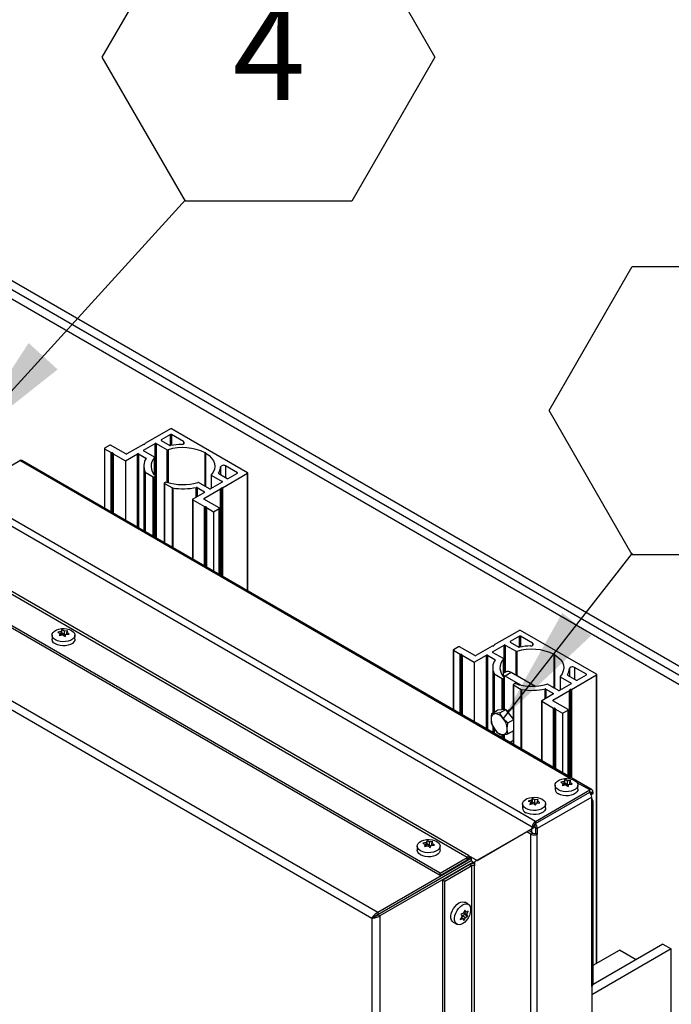
# Model space of a CAD drawing. Units: inches. Extents: x 0.1 to 10.8, y 0.2 to 8.4.
# Drawn here: x 9.3 to 10, y 5.2 to 6.2 of the extents above; entities that cross this region are included whole.
import ezdxf

# ---------------------------------------------------------------- set-up
doc = ezdxf.new("R2010")
doc.units = ezdxf.units.IN
doc.header["$MEASUREMENT"] = 0
doc.layers.add('FORMAT', color=7, linetype='Continuous')
doc.styles.add('SLDTEXTSTYLE0', font='TXT', dxfattribs={"width": 0.605})
doc.dimstyles.new('SLDDIMSTYLE1', dxfattribs={"dimtxt": 0.18, "dimasz": 0.13, "dimexe": 0, "dimexo": 0.0625, "dimgap": 0, "dimtad": 0, "dimtih": 1, "dimtoh": 1, "dimdec": 0, "dimrnd": 1e-09, "dimzin": 0, "dimdsep": 46, "dimlunit": 5, "dimtxsty": 'Standard', "dimsah": 1, "dimcen": 0.09, "dimadec": 0, "dimazin": 0, "dimtfac": 0.13, "dimtdec": 0, "dimtofl": 0, "dimtmove": 0, "dimatfit": 3, "dimfxl": 0, "dimfrac": 2, "dimtolj": 1, "dimtzin": 0, "dimarcsym": 0})

# ---------------------------------------------------------------- blocks, each defined once
blk = doc.blocks.new('SW_NOTE_0_7')
at = {"layer": 'FORMAT', "color": 0}
for p, q in [((-0.0906, 0.1553), (0, 0.3121)), ((0, 0.3121), (0.1811, 0.3121)), ((0.1811, 0.3121), (0.2717, 0.1553)), ((0, -0.0016), (-0.0906, 0.1553)), ((0.2717, 0.1553), (0.1811, -0.0016)), ((0.1811, -0.0016), (0, -0.0016))]:
    blk.add_line(p, q, dxfattribs=at)
at = {"layer": 'FORMAT', "color": 0, "insert": (0.0911, 0.2127), "char_height": 0.1042, "attachment_point": 2, "style": 'SLDTEXTSTYLE0'}
blk.add_mtext('4', dxfattribs=at)
blk = doc.blocks.new('SW_NOTE_0_9')
at = {"layer": 'FORMAT', "color": 0}
for p, q in [((-0.0906, 0.1553), (0, 0.3121)), ((0, 0.3121), (0.1811, 0.3121)), ((0.1811, 0.3121), (0.2717, 0.1553)), ((0, -0.0016), (-0.0906, 0.1553)), ((0.2717, 0.1553), (0.1811, -0.0016)), ((0.1811, -0.0016), (0, -0.0016))]:
    blk.add_line(p, q, dxfattribs=at)
at = {"layer": 'FORMAT', "color": 0, "insert": (0.0911, 0.2127), "char_height": 0.1042, "attachment_point": 2, "style": 'SLDTEXTSTYLE0'}
blk.add_mtext('5', dxfattribs=at)

msp = doc.modelspace()

# ---------------------------------------------------------------- linework, layer by layer
at = {"color": 7, "linetype": 'Continuous', "lineweight": 25}
for p, q in [((8.53248021, 6.35872979), (10.05055008, 5.48236671)), ((8.51505003, 6.34866756), (10.0331199, 5.47230448)), ((8.52388886, 6.35377011), (10.04195873, 5.47740703)), ((9.81899913, 5.35654216), (8.4401409, 6.15254007)), ((9.81546359, 5.35041843), (8.43660537, 6.14641634)), ((9.74475292, 5.31713803), (8.49564879, 6.03823049)), ((9.74616713, 5.31958752), (8.497063, 6.04067998)), ((9.71523121, 5.30009551), (8.46612708, 6.02118797)), ((9.71523121, 5.29764588), (8.46612708, 6.01873835)), ((8.39449716, 5.97093685), (9.64102035, 5.25133433)), ((8.39683313, 5.97950849), (9.64727573, 5.25764334)), ((9.42160512, 5.7838851), (9.39416634, 5.76804503)), ((9.42160512, 5.77750691), (9.41159072, 5.77172572)), ((9.50557405, 5.73602317), (9.42266578, 5.7838851)), ((9.43573717, 5.76996096), (9.42266578, 5.77750691)), ((9.35531386, 5.76602617), (9.34974539, 5.76281157)), ((9.37299153, 5.75643338), (9.35637452, 5.76602617)), ((9.39203341, 5.76681372), (9.37405219, 5.75643338)), ((9.39224251, 5.76055624), (9.40500579, 5.76792432)), ((9.3923823, 5.76692767), (9.39321504, 5.76704753)), ((9.39376132, 5.76736289), (9.39396895, 5.76784362)), ((9.40606645, 5.76792432), (9.41797636, 5.76104887)), ((9.41159072, 5.77111342), (9.42094972, 5.76571058)), ((9.34952572, 5.76250541), (9.34952572, 5.69762821)), ((9.34974539, 5.76219926), (9.35696536, 5.75803126)), ((9.35731425, 5.75791731), (9.35818232, 5.75779236)), ((9.3587286, 5.757477), (9.35894504, 5.75697588)), ((9.35914243, 5.75677447), (9.372417, 5.74911122)), ((9.372417, 5.74911122), (9.38565758, 5.75675484)), ((9.38671824, 5.75675484), (9.39485308, 5.7520587)), ((9.40415242, 5.75306848), (9.39224251, 5.75994393)), ((9.46005405, 5.75760696), (9.45934179, 5.75760696)), ((9.45934179, 5.72120834), (9.45934179, 5.75760696)), ((9.46005405, 5.75719579), (9.46005405, 5.75760696)), ((9.46005405, 5.72079716), (9.46005405, 5.75719579)), ((9.24323743, 5.74107038), (9.25729118, 5.74918343)), ((9.88071912, 5.39097679), (9.25979098, 5.74943097)), ((9.372417, 5.74911122), (9.372417, 5.68441335)), ((9.40437209, 5.73372988), (9.40437209, 5.75276233)), ((9.39245934, 5.74319226), (9.39245934, 5.67284316)), ((9.3941307, 5.73657616), (9.40269001, 5.73163498)), ((9.46579659, 5.73362219), (9.46579659, 5.71882602)), ((9.47409144, 5.73503252), (9.48345044, 5.72962968)), ((9.47813527, 5.7195708), (9.50557405, 5.73541087)), ((9.4945255, 5.73602317), (9.48145411, 5.74356913)), ((9.4845111, 5.72962968), (9.4945255, 5.73541087)), ((9.50579372, 5.60741661), (9.50579372, 5.73571702)), ((9.40375067, 5.73163498), (9.40505405, 5.7323874)), ((9.40527372, 5.66544558), (9.40527372, 5.73269356)), ((9.41484471, 5.72479756), (9.41484471, 5.65992036)), ((9.41636776, 5.72585614), (9.41506438, 5.72510372)), ((9.41506438, 5.72449141), (9.42362369, 5.71955023)), ((9.46410223, 5.7184602), (9.45219232, 5.72533564)), ((9.47792617, 5.72582828), (9.46516289, 5.7184602)), ((9.46601626, 5.73331603), (9.47792617, 5.72644058)), ((9.45857796, 5.71465879), (9.44586772, 5.70732133)), ((9.45044312, 5.71996724), (9.45857796, 5.7152711)), ((9.45802112, 5.70795915), (9.47600234, 5.71833948)), ((9.47640736, 5.71902163), (9.47619973, 5.71854089)), ((9.47778638, 5.71945685), (9.47695364, 5.71933699)), ((9.44564805, 5.70701517), (9.44564805, 5.64213797)), ((9.44586772, 5.70670902), (9.45861196, 5.69935193)), ((9.47463813, 5.69775404), (9.45802112, 5.70734684)), ((9.45896085, 5.69923797), (9.45982892, 5.69911303)), ((9.4603752, 5.69879767), (9.46059164, 5.69829654)), ((9.46078903, 5.69809513), (9.46853933, 5.69362098)), ((9.46853933, 5.69362098), (9.47463813, 5.69714174)), ((9.46853933, 5.69362098), (9.46853933, 5.62892312)), ((9.4748578, 5.62527554), (9.4748578, 5.69744789)), ((9.30235407, 5.56320877), (9.29873185, 5.56232047)), ((9.30332464, 5.56497184), (9.30235407, 5.56320877)), ((9.30235407, 5.55916123), (9.30235407, 5.56320877)), ((9.30332464, 5.56125229), (9.30332464, 5.56497184)), ((9.30959851, 5.56400137), (9.30597629, 5.56376907)), ((9.30597629, 5.55972153), (9.30597629, 5.56376907)), ((9.30862794, 5.56223831), (9.30959851, 5.56400137)), ((9.30862794, 5.56020949), (9.30862794, 5.56223831)), ((9.80167501, 5.56447542), (9.77423624, 5.54863535)), ((9.88564394, 5.51661349), (9.80273567, 5.56447542)), ((9.29250572, 5.55926354), (9.29250572, 5.55477257)), ((9.3013835, 5.56111771), (9.30041293, 5.55869864)), ((9.30041293, 5.55869864), (9.30403515, 5.55958694)), ((9.3013835, 5.55893666), (9.3013835, 5.56111771)), ((9.30332464, 5.56125229), (9.30235407, 5.55916123)), ((9.30597629, 5.55972153), (9.30332464, 5.56125229)), ((9.3075865, 5.5599706), (9.30597629, 5.55972153)), ((9.3066868, 5.55772818), (9.30765737, 5.56014724)), ((9.30765737, 5.56014724), (9.31127959, 5.56037954)), ((9.31750572, 5.55477257), (9.31750572, 5.55926354)), ((9.80167501, 5.55809723), (9.79166061, 5.55231604)), ((9.79166061, 5.55170374), (9.80101961, 5.5463009)), ((9.81580706, 5.55055128), (9.80273567, 5.55809723)), ((9.72959562, 5.54309573), (9.72959562, 5.47821853)), ((9.73538375, 5.54661649), (9.72981529, 5.54340189)), ((9.72981529, 5.54278958), (9.73703526, 5.53862158)), ((9.75306142, 5.5370237), (9.73644441, 5.54661649)), ((9.7721033, 5.54740404), (9.75412208, 5.5370237)), ((9.7723124, 5.54114656), (9.78507568, 5.54851464)), ((9.77245219, 5.54751799), (9.77328494, 5.54763785)), ((9.77383122, 5.54795321), (9.77403884, 5.54843394)), ((9.78613634, 5.54851464), (9.79804626, 5.54163919)), ((9.73738415, 5.53850763), (9.73825222, 5.53838268)), ((9.7387985, 5.53806732), (9.73901493, 5.5375662)), ((9.73921232, 5.53736479), (9.7524869, 5.52970154)), ((9.7524869, 5.52970154), (9.76572747, 5.53734516)), ((9.76678813, 5.53734516), (9.77492297, 5.53264902)), ((9.78422232, 5.5336588), (9.7723124, 5.54053425)), ((9.78444199, 5.5143202), (9.78444199, 5.53335265)), ((9.84012394, 5.53819728), (9.83941168, 5.53819728)), ((9.83941168, 5.50204841), (9.83941168, 5.53819728)), ((9.84012394, 5.53778611), (9.84012394, 5.53819728)), ((9.84012394, 5.5018478), (9.84012394, 5.53778611)), ((9.7524869, 5.52970154), (9.7524869, 5.46500367)), ((9.77252923, 5.52378258), (9.77252923, 5.47444663)), ((9.8745954, 5.51661349), (9.86152401, 5.52415945)), ((9.7742006, 5.51716648), (9.78275991, 5.5122253)), ((9.78382057, 5.5122253), (9.78512394, 5.51297772)), ((9.78652481, 5.51913228), (9.78444199, 5.51792989)), ((9.78614518, 5.51468652), (9.78444199, 5.51547846)), ((9.78534361, 5.47821071), (9.78534361, 5.51328388)), ((9.79277431, 5.51851343), (9.78614518, 5.51468652)), ((9.80301668, 5.5049468), (9.78614518, 5.51468652)), ((9.81831555, 5.50376878), (9.79277431, 5.51851343)), ((9.84586648, 5.51421251), (9.84586648, 5.49941634)), ((9.84608615, 5.51390635), (9.85799607, 5.5070309)), ((9.85416134, 5.51562284), (9.86352034, 5.51022)), ((9.85820517, 5.50016112), (9.88564394, 5.51600119)), ((9.864581, 5.51022), (9.8745954, 5.51600119)), ((9.88586361, 5.20227469), (9.88586361, 5.51630734)), ((9.7949146, 5.50538788), (9.7949146, 5.46815951)), ((9.79643765, 5.50644646), (9.79513427, 5.50569404)), ((9.79513427, 5.50508173), (9.80369358, 5.50014055)), ((9.83051302, 5.50055756), (9.83864786, 5.49586142)), ((9.84417213, 5.49905052), (9.83226221, 5.50592596)), ((9.83809101, 5.48854947), (9.85607223, 5.4989298)), ((9.83948746, 5.50200465), (9.83849053, 5.50258035)), ((9.83941168, 5.50179866), (9.83941168, 5.50197954)), ((9.8402389, 5.50150973), (9.83946037, 5.50195759)), ((9.83976847, 5.50184237), (9.8396003, 5.50193949)), ((9.85799607, 5.5064186), (9.84523279, 5.49905052)), ((9.85647725, 5.49961195), (9.85626962, 5.49913121)), ((9.85785628, 5.50004717), (9.85702353, 5.49992731)), ((9.82571794, 5.48760549), (9.82571794, 5.42272829)), ((9.83864786, 5.49524911), (9.82593761, 5.48791165)), ((9.82593761, 5.48729934), (9.83868186, 5.47994225)), ((9.85470802, 5.47834436), (9.83809101, 5.48793716)), ((9.77150387, 5.4738547), (9.77789597, 5.47754478)), ((9.7867348, 5.4783351), (9.77789597, 5.47754478)), ((9.7803427, 5.47464502), (9.7867348, 5.4783351)), ((9.79557364, 5.46733968), (9.7867348, 5.4783351)), ((9.7949146, 5.4802923), (9.78825291, 5.47644659)), ((9.83903075, 5.47982829), (9.83989882, 5.47970335)), ((9.8404451, 5.47938799), (9.84066153, 5.47888686)), ((9.84085892, 5.47868545), (9.84860922, 5.4742113)), ((9.84860922, 5.4742113), (9.85470802, 5.47773206)), ((9.85492769, 5.40586586), (9.85492769, 5.47803821)), ((9.7803427, 5.47464502), (9.77513383, 5.47379412)), ((9.78918154, 5.46364959), (9.78397267, 5.46869157)), ((9.78918154, 5.46364959), (9.79557364, 5.46733968)), ((9.79557364, 5.45555392), (9.79557364, 5.46733968)), ((9.84860922, 5.4742113), (9.84860922, 5.40951344)), ((9.77150387, 5.46206894), (9.77513383, 5.45611549)), ((9.77252923, 5.46038726), (9.77252923, 5.45343348)), ((9.78918154, 5.45186384), (9.79557364, 5.45555392)), ((9.7949146, 5.45517347), (9.7949146, 5.44051068)), ((9.7803427, 5.45107352), (9.78397267, 5.45101294)), ((9.78534361, 5.4460359), (9.78534361, 5.45122005)), ((9.7949146, 5.44456864), (9.79139993, 5.44253966)), ((9.85125917, 5.40174492), (9.8502886, 5.39998186)), ((9.85125917, 5.39802538), (9.85125917, 5.40174492)), ((9.81899913, 5.35654216), (9.87821932, 5.39072925)), ((9.84044025, 5.39603663), (9.84044025, 5.39154566)), ((9.8502886, 5.39998186), (9.84666638, 5.39909356)), ((9.84931803, 5.3978908), (9.84834746, 5.39547173)), ((9.84834746, 5.39547173), (9.85196968, 5.39636003)), ((9.84931803, 5.39570975), (9.84931803, 5.3978908)), ((9.8502886, 5.39593431), (9.8502886, 5.39998186)), ((9.85125917, 5.39802538), (9.8502886, 5.39593431)), ((9.85391082, 5.39649461), (9.85125917, 5.39802538)), ((9.85753305, 5.40077446), (9.85391082, 5.40054216)), ((9.85391082, 5.39649461), (9.85391082, 5.40054216)), ((9.85552103, 5.39674369), (9.85391082, 5.39649461)), ((9.85462133, 5.39450126), (9.8555919, 5.39692033)), ((9.8555919, 5.39692033), (9.85921413, 5.39715263)), ((9.85656248, 5.3990114), (9.85753305, 5.40077446)), ((9.85656248, 5.39698257), (9.85656248, 5.3990114)), ((9.86544025, 5.39154566), (9.86544025, 5.39603663)), ((9.87821932, 5.38827963), (9.87821932, 5.39072925)), ((9.81590384, 5.38133472), (9.81493326, 5.37957166)), ((9.81590384, 5.37761518), (9.81590384, 5.38133472)), ((9.82217771, 5.38036425), (9.81855549, 5.38013196)), ((9.81855549, 5.37608441), (9.81855549, 5.38013196)), ((9.81899913, 5.35409254), (9.87821932, 5.38827963)), ((9.88034064, 5.38297231), (9.82112045, 5.34878522)), ((9.82120714, 5.37860119), (9.82217771, 5.38036425)), ((9.88175485, 5.38868756), (9.87963353, 5.38746295)), ((9.87963353, 5.38746295), (9.87963353, 5.38583014)), ((9.8796861, 5.38571669), (9.88175485, 5.38691096)), ((9.88175485, 5.38691096), (9.87968624, 5.38571639)), ((9.88034064, 5.37684825), (9.88034064, 5.38297231)), ((9.88175485, 5.38868756), (9.88175485, 5.38691096)), ((9.80508491, 5.37562643), (9.80508491, 5.37113545)), ((9.81493326, 5.37957166), (9.81131104, 5.37868336)), ((9.81396269, 5.37748059), (9.81299212, 5.37506153)), ((9.81299212, 5.37506153), (9.81661434, 5.37594983)), ((9.81396269, 5.37529955), (9.81396269, 5.37748059)), ((9.81493326, 5.37552411), (9.81493326, 5.37957166)), ((9.81590384, 5.37761518), (9.81493326, 5.37552411)), ((9.81855549, 5.37608441), (9.81590384, 5.37761518)), ((9.82016569, 5.37633348), (9.81855549, 5.37608441)), ((9.81926599, 5.37409106), (9.82023656, 5.37651013)), ((9.82023656, 5.37651013), (9.82385879, 5.37674243)), ((9.82120714, 5.37657237), (9.82120714, 5.37860119)), ((9.83008491, 5.37113545), (9.83008491, 5.37562643)), ((9.88034064, 5.17684679), (9.88034064, 5.37684825)), ((9.88180511, 5.17888781), (9.88180511, 5.37888927)), ((9.75566058, 5.31410706), (9.81546359, 5.34864183)), ((9.7577819, 5.31533168), (9.81758491, 5.34986644)), ((9.81758491, 5.35164305), (9.81546359, 5.35041843)), ((9.81546359, 5.34864183), (9.81546359, 5.35041843)), ((9.81758491, 5.34986644), (9.81546359, 5.34864183)), ((9.81758491, 5.34986644), (9.81758491, 5.35164305)), ((9.81899913, 5.35654216), (9.81899913, 5.35409254)), ((9.81899913, 5.35000983), (9.82112045, 5.34878522)), ((9.81899913, 5.35000983), (9.81899913, 5.34388578)), ((9.82112045, 5.34878522), (9.82112045, 5.34266116)), ((9.80961337, 5.34522202), (9.75270787, 5.31236049)), ((9.80961337, 5.34522202), (9.81173469, 5.34644663)), ((9.81404938, 5.34266116), (9.80961337, 5.34522202)), ((9.8161707, 5.34388578), (9.81173469, 5.34644663)), ((9.8161707, 5.34388578), (9.81404938, 5.34266116)), ((9.81404938, 3.75218318), (9.81404938, 5.34266116)), ((9.81899913, 5.34388578), (9.82112045, 5.34266116)), ((9.82112045, 3.75040658), (9.82112045, 5.34266116)), ((9.69025328, 5.32964876), (9.69025328, 5.32515779)), ((9.70010163, 5.33359399), (9.69647941, 5.33270569)), ((9.69913106, 5.33150293), (9.69816049, 5.32908386)), ((9.69816049, 5.32908386), (9.70178271, 5.32997216)), ((9.69913106, 5.32932188), (9.69913106, 5.33150293)), ((9.7010722, 5.33535705), (9.70010163, 5.33359399)), ((9.70010163, 5.32954644), (9.70010163, 5.33359399)), ((9.7010722, 5.33163751), (9.70010163, 5.32954644)), ((9.7010722, 5.33163751), (9.7010722, 5.33535705)), ((9.70372385, 5.33010674), (9.7010722, 5.33163751)), ((9.70734608, 5.33438659), (9.70372385, 5.33415429)), ((9.70372385, 5.33010674), (9.70372385, 5.33415429)), ((9.70533406, 5.33035582), (9.70372385, 5.33010674)), ((9.70443436, 5.3281134), (9.70540493, 5.33053246)), ((9.70540493, 5.33053246), (9.70902716, 5.33076476)), ((9.70637551, 5.33262353), (9.70734608, 5.33438659)), ((9.70637551, 5.33059471), (9.70637551, 5.33262353)), ((9.71525328, 5.32515779), (9.71525328, 5.32964876)), ((9.64727573, 5.25764334), (9.74895769, 5.31634308)), ((9.71523121, 5.30009551), (9.74475292, 5.31713803)), ((9.74475292, 5.3146884), (9.74475292, 5.31713803)), ((9.74616713, 5.31958752), (9.75566058, 5.31410706)), ((9.74725283, 5.31732727), (9.74895769, 5.31634308)), ((9.74895769, 5.31634308), (9.74895769, 5.31393429)), ((9.64727573, 5.25523454), (9.74895769, 5.31393429)), ((9.74920769, 5.31350127), (9.64752573, 5.25480153)), ((9.75129365, 5.31229707), (9.6496117, 5.25359733)), ((9.71523121, 5.29764588), (9.74475292, 5.3146884)), ((9.74775812, 5.30948324), (9.71823641, 5.29244072)), ((9.74987944, 5.30825863), (9.72035773, 5.29121611)), ((9.74775812, 5.30948324), (9.74987944, 5.30825863)), ((9.75129365, 5.31229707), (9.74920769, 5.31350127)), ((9.74987944, 3.86583928), (9.74987944, 5.30825863)), ((9.75129365, 5.31229707), (9.75129365, 5.31032866)), ((9.75270787, 5.31236049), (9.75270787, 5.30825863)), ((9.75270787, 3.86583928), (9.75270787, 5.30825863)), ((9.75566058, 5.31410706), (9.7577819, 5.31533168)), ((9.71523121, 5.29764588), (9.71523121, 5.30009551)), ((9.72035773, 5.29121611), (9.71823641, 5.29244072)), ((9.71823641, 3.85002137), (9.71823641, 5.29244072)), ((9.72035773, 3.84879676), (9.72035773, 5.29121611)), ((9.74596427, 5.26626594), (9.74207518, 5.26851106)), ((9.64102035, 5.25133433), (9.64310632, 5.25253853)), ((9.64102035, 5.25133433), (9.64102035, 3.81189536)), ((9.64727573, 5.25764334), (9.64727573, 5.25523454)), ((9.6496117, 5.25359733), (9.64752573, 5.25480153)), ((9.6496117, 5.25359733), (9.6496117, 3.80963236)), ((9.739177, 5.25311822), (9.73727684, 5.24992164)), ((9.74079312, 5.25647877), (9.73788043, 5.25552767)), ((9.73844192, 5.25188161), (9.74018953, 5.25087274)), ((9.7390262, 5.25341467), (9.7393131, 5.25401125)), ((9.7393131, 5.25401125), (9.74194175, 5.25512633)), ((9.7393131, 5.25401125), (9.74281819, 5.25198781)), ((9.7421252, 5.2600033), (9.74079312, 5.25647877)), ((9.74091802, 5.24879123), (9.74281819, 5.25198781)), ((9.74194175, 5.25512633), (9.74092922, 5.25737181)), ((9.74092922, 5.25737181), (9.74443431, 5.25534836)), ((9.74160989, 5.25863982), (9.74342178, 5.25759384)), ((9.74194175, 5.25512633), (9.7451628, 5.25326686)), ((9.74281819, 5.25198781), (9.7451628, 5.25326686)), ((9.74576639, 5.25887289), (9.74342178, 5.25759384)), ((9.74443431, 5.25534836), (9.74576639, 5.25887289)), ((9.7295762, 5.24685984), (9.73346529, 5.24461471)), ((9.73727684, 5.24992164), (9.74018953, 5.25087274)), ((9.9579898, 5.22284421), (9.88180493, 5.17886362)), ((9.9579898, 5.22284421), (9.96682864, 5.21774166)), ((9.96682864, 5.21774166), (9.88034064, 5.1678132)), ((9.88180511, 5.19993176), (9.91048107, 5.21648604)), ((9.92872851, 5.20595202), (9.91048107, 5.21648604)), ((9.96682864, 5.09908807), (9.96682864, 5.21774166)), ((9.88034064, 5.17684679), (9.88034064, 5.12070961))]:
    msp.add_line(p, q, dxfattribs=at)
at = {"color": 8, "linetype": 'Continuous', "lineweight": 25}
for p, q in [((9.42160512, 5.76558983), (9.42160512, 5.77750691)), ((9.42266578, 5.77750691), (9.42266578, 5.76578707)), ((9.40500579, 5.73307422), (9.40500579, 5.76792432)), ((9.40606645, 5.76792432), (9.40606645, 5.66498794)), ((9.41159072, 5.77172572), (9.41159072, 5.77111342)), ((9.43573717, 5.76996096), (9.43573717, 5.76740968)), ((9.34974539, 5.76219926), (9.34974539, 5.6975014)), ((9.35696536, 5.6933334), (9.35696536, 5.75803126)), ((9.35731425, 5.75791731), (9.35731425, 5.69313199)), ((9.35818232, 5.69263086), (9.35818232, 5.75779236)), ((9.3587286, 5.757477), (9.3587286, 5.6923155)), ((9.35894504, 5.69219055), (9.35894504, 5.75697588)), ((9.35914243, 5.75677447), (9.35914243, 5.6920766)), ((9.38565758, 5.67676973), (9.38565758, 5.75675484)), ((9.38671824, 5.75675484), (9.38671824, 5.67615743)), ((9.39224251, 5.76055624), (9.39224251, 5.75994393)), ((9.41797636, 5.72568961), (9.41797636, 5.76104887)), ((9.41885631, 5.76097198), (9.41885631, 5.72541254)), ((9.85731692, 5.40279595), (9.25729118, 5.74918343)), ((9.39485308, 5.75132231), (9.39485308, 5.7520587)), ((9.40428562, 5.73382401), (9.40428562, 5.7525605)), ((9.39393703, 5.6719901), (9.39393703, 5.7367693)), ((9.3941307, 5.73657616), (9.3941307, 5.6718783)), ((9.47391258, 5.73547954), (9.47391258, 5.7351978)), ((9.47612134, 5.74235705), (9.47612134, 5.73386068)), ((9.48145411, 5.74356913), (9.48145411, 5.73078214)), ((9.4945255, 5.73541087), (9.4945255, 5.73602317)), ((9.50557405, 5.60754343), (9.50557405, 5.73541087)), ((9.40269001, 5.66693712), (9.40269001, 5.73163498)), ((9.40375067, 5.73163498), (9.40375067, 5.66632481)), ((9.40505405, 5.66557239), (9.40505405, 5.7323874)), ((9.41506438, 5.72449141), (9.41506438, 5.65979355)), ((9.46601626, 5.73331603), (9.46601626, 5.71895283)), ((9.47792617, 5.72582828), (9.47792617, 5.72644058)), ((9.42362369, 5.65485236), (9.42362369, 5.71955023)), ((9.42395825, 5.71943842), (9.42395825, 5.65465923)), ((9.44965639, 5.70950848), (9.44965639, 5.72006797)), ((9.45044312, 5.71996724), (9.45044312, 5.70996265)), ((9.45857796, 5.71465879), (9.45857796, 5.7152711)), ((9.47600234, 5.62461481), (9.47600234, 5.71833948)), ((9.47619973, 5.71854089), (9.47619973, 5.62450086)), ((9.47640736, 5.624381), (9.47640736, 5.71902163)), ((9.47695364, 5.71933699), (9.47695364, 5.62406564)), ((9.47778638, 5.6235849), (9.47778638, 5.71945685)), ((9.47813527, 5.7195708), (9.47813527, 5.6233835)), ((9.44586772, 5.70670902), (9.44586772, 5.64201116)), ((9.45802112, 5.70795915), (9.45802112, 5.70734684)), ((9.45861196, 5.63465406), (9.45861196, 5.69935193)), ((9.45896085, 5.69923797), (9.45896085, 5.63445265)), ((9.45982892, 5.63395153), (9.45982892, 5.69911303)), ((9.4603752, 5.69879767), (9.4603752, 5.63363617)), ((9.46059164, 5.63351122), (9.46059164, 5.69829654)), ((9.46078903, 5.69809513), (9.46078903, 5.63339727)), ((9.47463813, 5.62540236), (9.47463813, 5.69714174)), ((9.79166061, 5.55231604), (9.79166061, 5.55170374)), ((9.80167501, 5.54618015), (9.80167501, 5.55809723)), ((9.80273567, 5.55809723), (9.80273567, 5.54637739)), ((9.72981529, 5.54278958), (9.72981529, 5.47809172)), ((9.7723124, 5.54114656), (9.7723124, 5.54053425)), ((9.78507568, 5.51829571), (9.78507568, 5.54851464)), ((9.78613634, 5.54851464), (9.78613634, 5.51890802)), ((9.79804626, 5.51547), (9.79804626, 5.54163919)), ((9.7989262, 5.5415623), (9.7989262, 5.51496201)), ((9.81580706, 5.55055128), (9.81580706, 5.548)), ((9.73703526, 5.47392372), (9.73703526, 5.53862158)), ((9.73738415, 5.53850763), (9.73738415, 5.47372231)), ((9.73825222, 5.47322118), (9.73825222, 5.53838268)), ((9.7387985, 5.53806732), (9.7387985, 5.47290582)), ((9.73901493, 5.47278087), (9.73901493, 5.5375662)), ((9.73921232, 5.53736479), (9.73921232, 5.47266692)), ((9.76572747, 5.45736005), (9.76572747, 5.53734516)), ((9.76678813, 5.53734516), (9.76678813, 5.45674775)), ((9.77492297, 5.53191263), (9.77492297, 5.53264902)), ((9.78435552, 5.51441433), (9.78435552, 5.53315082)), ((9.85619124, 5.52294737), (9.85619124, 5.514451)), ((9.86152401, 5.52415945), (9.86152401, 5.51137246)), ((9.77400693, 5.47529968), (9.77400693, 5.51735962)), ((9.7742006, 5.51716648), (9.7742006, 5.47541148)), ((9.78275991, 5.47797969), (9.78275991, 5.5122253)), ((9.78382057, 5.5122253), (9.78382057, 5.47807452)), ((9.78512394, 5.47819107), (9.78512394, 5.51297772)), ((9.84608615, 5.51390635), (9.84608615, 5.49954315)), ((9.85398247, 5.51606986), (9.85398247, 5.51578812)), ((9.8745954, 5.51600119), (9.8745954, 5.51661349)), ((9.88564394, 5.20214788), (9.88564394, 5.51600119)), ((9.79513427, 5.50508173), (9.79513427, 5.46788624)), ((9.80369358, 5.43544268), (9.80369358, 5.50014055)), ((9.80402814, 5.50002874), (9.80402814, 5.43524955)), ((9.82972629, 5.4900988), (9.82972629, 5.50065829)), ((9.83051302, 5.50055756), (9.83051302, 5.49055297)), ((9.85607223, 5.40520513), (9.85607223, 5.4989298)), ((9.85626962, 5.49913121), (9.85626962, 5.40509118)), ((9.85647725, 5.40497132), (9.85647725, 5.49961195)), ((9.85702353, 5.49992731), (9.85702353, 5.40465596)), ((9.85785628, 5.40417522), (9.85785628, 5.50004717)), ((9.85799607, 5.5064186), (9.85799607, 5.5070309)), ((9.85820517, 5.50016112), (9.85820517, 5.40397382)), ((9.82593761, 5.48729934), (9.82593761, 5.42260148)), ((9.83809101, 5.48854947), (9.83809101, 5.48793716)), ((9.83864786, 5.49524911), (9.83864786, 5.49586142)), ((9.83868186, 5.41524438), (9.83868186, 5.47994225)), ((9.83903075, 5.47982829), (9.83903075, 5.41504297)), ((9.83989882, 5.41454185), (9.83989882, 5.47970335)), ((9.8404451, 5.47938799), (9.8404451, 5.41422649)), ((9.84066153, 5.41410154), (9.84066153, 5.47888686)), ((9.84085892, 5.47868545), (9.84085892, 5.41398759)), ((9.85470802, 5.40599268), (9.85470802, 5.47773206)), ((9.77400693, 5.45258042), (9.77400693, 5.45796371)), ((9.7742006, 5.45764608), (9.7742006, 5.45246862)), ((9.79513427, 5.45530028), (9.79513427, 5.44038387)), ((9.78275991, 5.44752744), (9.78275991, 5.45103318)), ((9.78382057, 5.45101548), (9.78382057, 5.44691513)), ((9.78512394, 5.44616271), (9.78512394, 5.45118321)), ((9.87821932, 5.39072925), (9.864649, 5.39856323)), ((9.87963353, 5.38746295), (9.87821909, 5.38827949)), ((9.81533985, 5.34436542), (9.81533985, 5.34856997))]:
    msp.add_line(p, q, dxfattribs=at)
at = {"color": 7, "linetype": 'Continuous', "lineweight": 25, "flags": 128}
for points in [[(9.43363756, 5.76688242), (9.43452637, 5.76697594), (9.43533168, 5.76721234), (9.43598619, 5.76757185), (9.43643521, 5.76802442), (9.43664119, 5.76853224), (9.43658692, 5.76905284), (9.43627695, 5.76954273), (9.43573717, 5.76996096)], [(9.46005405, 5.75719579), (9.46353941, 5.75477), (9.46632496, 5.75205947), (9.46834221, 5.74913087), (9.46954153, 5.74605622), (9.46989343, 5.74291114), (9.46938927, 5.73977297), (9.46804143, 5.73671889), (9.46588306, 5.73382401)], [(9.48145411, 5.74356913), (9.48072965, 5.74388074), (9.47988104, 5.74405968), (9.47897923, 5.74409101), (9.47809957, 5.7439721), (9.47731561, 5.74371289), (9.47669285, 5.74333504), (9.47628336, 5.74287015), (9.47612134, 5.74235705)], [(9.31384455, 5.56436609), (9.31570298, 5.5629967), (9.31693973, 5.56141035), (9.31748291, 5.55969924), (9.31730097, 5.5579628), (9.31640447, 5.55630196), (9.31484551, 5.55481324), (9.3127147, 5.55358315), (9.31013588, 5.55268319), (9.30725891, 5.55216565), (9.30425099, 5.55206061), (9.30128693, 5.55237418), (9.298539, 5.55308814), (9.29616688, 5.55416099), (9.29430845, 5.55553038), (9.29307171, 5.55711673), (9.29252852, 5.55882785), (9.29271047, 5.56056428), (9.29360697, 5.56222512), (9.29516593, 5.56371385), (9.29729673, 5.56494393), (9.29987556, 5.5658439), (9.30275253, 5.56636144), (9.30576045, 5.56646647), (9.30872451, 5.5661529), (9.31147244, 5.56543894), (9.31384455, 5.56436609)], [(9.31750572, 5.55477257), (9.31730097, 5.55347183), (9.31640447, 5.55181099), (9.31484551, 5.55032227), (9.3127147, 5.54909218), (9.31013588, 5.54819221), (9.30725891, 5.54767467), (9.30425099, 5.54756964), (9.30128693, 5.54788321), (9.298539, 5.54859717), (9.29616688, 5.54967002), (9.29430845, 5.55103941), (9.29307171, 5.55262576), (9.29252852, 5.55433687), (9.29250572, 5.55477257)], [(9.81370746, 5.54747274), (9.81459626, 5.54756626), (9.81540157, 5.54780266), (9.81605609, 5.54816217), (9.8165051, 5.54861474), (9.81671108, 5.54912256), (9.81665682, 5.54964316), (9.81634684, 5.55013305), (9.81580706, 5.55055128)], [(9.84012394, 5.53778611), (9.8436093, 5.53536032), (9.84639486, 5.53264979), (9.8484121, 5.52972119), (9.84961142, 5.52664654), (9.84996333, 5.52350146), (9.84945916, 5.52036329), (9.84811132, 5.51730921), (9.84595295, 5.51441433)], [(9.86152401, 5.52415945), (9.86079954, 5.52447106), (9.85995094, 5.52465), (9.85904912, 5.52468133), (9.85816947, 5.52456242), (9.8573855, 5.52430321), (9.85676275, 5.52392536), (9.85635325, 5.52346047), (9.85619124, 5.52294737)], [(9.83976847, 5.50184237), (9.84047129, 5.50136558), (9.84107361, 5.50083925)], [(9.84410142, 5.39093408), (9.84224299, 5.39230347), (9.84100624, 5.39388982), (9.84046306, 5.39560093), (9.840645, 5.39733737), (9.84154151, 5.39899821), (9.84310046, 5.40048693), (9.84523127, 5.40171702), (9.84781009, 5.40261699), (9.85068707, 5.40313453), (9.85369498, 5.40323956), (9.85665904, 5.40292599), (9.85940698, 5.40221203), (9.86177909, 5.40113918), (9.86363752, 5.39976979), (9.86487426, 5.39818344), (9.86541745, 5.39647233), (9.8652355, 5.39473589), (9.864339, 5.39307505), (9.86278005, 5.39158633), (9.86064924, 5.39035624), (9.85807041, 5.38945627), (9.85519344, 5.38893873), (9.85218552, 5.3888337), (9.84922147, 5.38914727), (9.84647353, 5.38986123), (9.84410142, 5.39093408)], [(9.86544025, 5.39154566), (9.8652355, 5.39024492), (9.864339, 5.38858408), (9.86278005, 5.38709535), (9.86064924, 5.38586526), (9.85807041, 5.3849653), (9.85519344, 5.38444776), (9.85218552, 5.38434273), (9.84922147, 5.3846563), (9.84647353, 5.38537026), (9.84410142, 5.38644311)], [(9.80874608, 5.37052388), (9.80688765, 5.37189327), (9.8056509, 5.37347962), (9.80510772, 5.37519073), (9.80528967, 5.37692717), (9.80618617, 5.37858801), (9.80774512, 5.38007673), (9.80987593, 5.38130682), (9.81245475, 5.38220678), (9.81533173, 5.38272432), (9.81833965, 5.38282936), (9.8213037, 5.38251579), (9.82405164, 5.38180183), (9.82642375, 5.38072898), (9.82828218, 5.37935959), (9.82951893, 5.37777324), (9.83006211, 5.37606212), (9.82988016, 5.37432569), (9.82898366, 5.37266485), (9.82742471, 5.37117612), (9.8252939, 5.36994604), (9.82271507, 5.36904607), (9.8198381, 5.36852853), (9.81683018, 5.3684235), (9.81386613, 5.36873707), (9.81111819, 5.36945103), (9.80874608, 5.37052388)], [(9.83008491, 5.37113545), (9.82988016, 5.36983472), (9.82898366, 5.36817387), (9.82742471, 5.36668515), (9.8252939, 5.36545506), (9.82271507, 5.3645551), (9.8198381, 5.36403756), (9.81683018, 5.36393252), (9.81386613, 5.3642461), (9.81111819, 5.36496005), (9.80874608, 5.3660329)], [(9.71159212, 5.33475131), (9.71345055, 5.33338192), (9.71468729, 5.33179557), (9.71523048, 5.33008446), (9.71504853, 5.32834802), (9.71415203, 5.32668718), (9.71259308, 5.32519846), (9.71046227, 5.32396837), (9.70788344, 5.3230684), (9.70500647, 5.32255087), (9.70199855, 5.32244583), (9.6990345, 5.3227594), (9.69628656, 5.32347336), (9.69391445, 5.32454621), (9.69205602, 5.3259156), (9.69081927, 5.32750195), (9.69027609, 5.32921306), (9.69045803, 5.3309495), (9.69135454, 5.33261034), (9.69291349, 5.33409906), (9.6950443, 5.33532915), (9.69762312, 5.33622912), (9.7005001, 5.33674666), (9.70350801, 5.33685169), (9.70647207, 5.33653812), (9.70922001, 5.33582416), (9.71159212, 5.33475131)], [(9.71525328, 5.32515779), (9.71504853, 5.32385705), (9.71415203, 5.32219621), (9.71259308, 5.32070748), (9.71046227, 5.31947739), (9.70788344, 5.31857743), (9.70500647, 5.31805989), (9.70199855, 5.31795486), (9.6990345, 5.31826843), (9.69628656, 5.31898239), (9.69391445, 5.32005524), (9.69205602, 5.32142463), (9.69081927, 5.32301098), (9.69027609, 5.32472209), (9.69025328, 5.32515779)], [(9.74795259, 5.31277672), (9.74783205, 5.31299548), (9.74770256, 5.31320972)], [(9.69491958, 5.28216142), (9.69479904, 5.28238017), (9.69466955, 5.28259441)], [(9.7295762, 5.24685984), (9.72870172, 5.24753113), (9.72765662, 5.2490721), (9.72708629, 5.25111365), (9.72702385, 5.25353713), (9.72747295, 5.25620169), (9.72840748, 5.25895249), (9.72977313, 5.26162965), (9.73149053, 5.26407758), (9.73345987, 5.26615403), (9.73556671, 5.26773832), (9.7376886, 5.26873837), (9.73970222, 5.26909606), (9.74149056, 5.26879061), (9.74207518, 5.26851106)], [(9.74788385, 5.26405367), (9.74845419, 5.26201212), (9.74851662, 5.25958864), (9.74806752, 5.25692408), (9.747133, 5.25417329), (9.74576735, 5.25149613), (9.74404995, 5.24904819), (9.7420806, 5.24697174), (9.73997376, 5.24538746), (9.73785188, 5.24438741), (9.73583825, 5.24402971), (9.73404992, 5.24433516), (9.7325908, 5.245286), (9.73154571, 5.24682698), (9.73097537, 5.24886853), (9.73091294, 5.25129201), (9.73136204, 5.25395657), (9.73229657, 5.25670737), (9.73366221, 5.25938452), (9.73537961, 5.26183246), (9.73734896, 5.26390891), (9.7394558, 5.26549319), (9.74157768, 5.26649324), (9.74359131, 5.26685094), (9.74537964, 5.26654549), (9.74683876, 5.26559465), (9.74788385, 5.26405367)]]:
    msp.add_lwpolyline(points, dxfattribs=at)
at = {"color": 8, "linetype": 'Continuous', "lineweight": 25, "flags": 128}
for points in [[(9.81758491, 5.35114786), (9.81853995, 5.35099181), (9.81879798, 5.35096541)], [(9.74566686, 5.3114572), (9.74554446, 5.31167496), (9.74541685, 5.3118902)], [(9.70147269, 5.28594444), (9.70135029, 5.28616221), (9.70122268, 5.28637745)], [(9.69238384, 5.2812749), (9.69251146, 5.28105966), (9.69263385, 5.28084189)], [(9.64818967, 5.25576215), (9.64831728, 5.2555469), (9.64843968, 5.25532914)]]:
    msp.add_lwpolyline(points, dxfattribs=at)
at = {"color": 7, "linetype": 'Continuous', "lineweight": 25}
for centre, radius, start, end in [((9.42213545, 5.78286157), 0.00115277, 62.60967224, 117.39032776), ((9.42213545, 5.77648338), 0.00115277, 62.60967224, 117.39032776), ((9.35584419, 5.76500264), 0.00115277, 62.60967224, 117.39032776), ((9.39250812, 5.76595135), 0.00098439, 97.3436392, 118.83185233), ((9.39318514, 5.76773014), 0.00068327, 272.50789224, 327.48673122), ((9.39437558, 5.76764254), 0.00045363, 117.4675866, 153.68674391), ((9.40553612, 5.76690079), 0.00115277, 62.60967224, 117.39032776), ((9.41170691, 5.77141957), 0.00032746, 110.7834208, 249.2165792), ((9.42148159, 5.76674408), 0.00116234, 242.76837087, 282.04125899), ((9.43494154, 5.69840623), 0.0684886, 91.09094107, 101.12720466), ((9.34986159, 5.76250541), 0.00032746, 110.7834208, 249.2165792), ((9.35744008, 5.75889362), 0.00098439, 241.16814767, 262.6563608), ((9.35815242, 5.75710975), 0.00068327, 32.51326878, 87.49210776), ((9.35935166, 5.75717696), 0.00045363, 206.31325609, 242.5324134), ((9.37352186, 5.75745691), 0.00115277, 242.60967224, 297.39032776), ((9.38618791, 5.7557313), 0.00115277, 62.60967224, 117.39032776), ((9.3923587, 5.76025009), 0.00032746, 110.7834208, 249.2165792), ((9.41851112, 5.76209515), 0.00117501, 242.92797, 287.08396), ((9.43488774, 5.70862197), 0.0547497, 63.47093229, 107.02644644), ((9.25875578, 5.74713903), 0.00251489, 65.69288095, 125.61757748), ((9.40751332, 5.74322902), 0.01503474, 146.14611247, 205.44550405), ((9.39474394, 5.75175617), 0.00032161, 331.86731777, 70.16390996), ((9.4136288, 5.74313767), 0.01326969, 134.7567911, 230.38797614), ((9.40404935, 5.75277001), 0.00031577, 318.43572962, 70.94958236), ((9.3943448, 5.73698452), 0.00046108, 207.82468602, 242.33240304), ((9.46611933, 5.73361451), 0.00031577, 138.43572962, 250.94958236), ((9.47420188, 5.735336), 0.00032295, 153.61077235, 250.0034628), ((9.46093877, 5.74343962), 0.01522113, 328.4688284, 355.92154019), ((9.49440931, 5.73571702), 0.00032746, 290.7834208, 69.2165792), ((9.50545785, 5.73571702), 0.00032746, 290.7834208, 69.2165792), ((9.40322034, 5.73265851), 0.00115277, 242.60967224, 297.39032776), ((9.40495134, 5.73268577), 0.00031555, 288.99530875, 46.58016962), ((9.41518057, 5.72479756), 0.00032746, 110.7834208, 249.2165792), ((9.41690258, 5.72480925), 0.00117559, 71.19001141, 117.06098878), ((9.43511585, 5.78035838), 0.05728327, 251.86036188, 286.42406256), ((9.45165756, 5.72428937), 0.00117501, 62.92797, 107.08396), ((9.47780998, 5.72613443), 0.00032746, 290.7834208, 69.2165792), ((9.48398077, 5.73065321), 0.00115277, 242.60967224, 297.39032776), ((9.42409502, 5.72040417), 0.00097538, 241.1037345, 261.93947674), ((9.43506312, 5.79095183), 0.07237048, 261.17339073, 281.63327506), ((9.4499107, 5.71893147), 0.0011646, 62.7951634, 102.61293057), ((9.45846177, 5.71496495), 0.00032746, 290.7834208, 69.2165792), ((9.46463256, 5.71948373), 0.00115277, 242.60967224, 297.39032776), ((9.4757931, 5.71874198), 0.00045363, 297.4675866, 333.68674391), ((9.47698354, 5.71865437), 0.00068327, 92.50789224, 147.48673122), ((9.47766056, 5.72043317), 0.00098439, 277.3436392, 298.83185233), ((9.44598391, 5.70701517), 0.00032746, 110.7834208, 249.2165792), ((9.45813731, 5.70765299), 0.00032746, 110.7834208, 249.2165792), ((9.45908668, 5.70021429), 0.00098439, 241.16814767, 262.6563608), ((9.45979902, 5.69843041), 0.00068327, 32.51326878, 87.49210776), ((9.46099826, 5.69849763), 0.00045363, 206.31325609, 242.5324134), ((9.47452193, 5.69744789), 0.00032746, 290.7834208, 69.2165792), ((9.80220534, 5.56345189), 0.00115277, 62.60967224, 117.39032776), ((9.79177681, 5.55200989), 0.00032746, 110.7834208, 249.2165792), ((9.80220534, 5.5570737), 0.00115277, 62.60967224, 117.39032776), ((9.72993148, 5.54309573), 0.00032746, 110.7834208, 249.2165792), ((9.73591408, 5.54559296), 0.00115277, 62.60967224, 117.39032776), ((9.7724286, 5.54084041), 0.00032746, 110.7834208, 249.2165792), ((9.77257802, 5.54654167), 0.00098439, 97.3436392, 118.83185233), ((9.77325504, 5.54832046), 0.00068327, 272.50789224, 327.48673122), ((9.77444547, 5.54823286), 0.00045363, 117.4675866, 153.68674391), ((9.78560601, 5.54749111), 0.00115277, 62.60967224, 117.39032776), ((9.79858102, 5.54268547), 0.00117501, 242.92797, 287.08396), ((9.81495763, 5.48921229), 0.0547497, 63.47093229, 107.02644644), ((9.80155149, 5.5473344), 0.00116234, 242.76837087, 282.04125899), ((9.81501144, 5.47899655), 0.0684886, 91.09094107, 101.12720466), ((9.73750997, 5.53948394), 0.00098439, 241.16814767, 262.6563608), ((9.73822232, 5.53770007), 0.00068327, 32.51326878, 87.49210776), ((9.73942156, 5.53776728), 0.00045363, 206.31325609, 242.5324134), ((9.75359175, 5.53804723), 0.00115277, 242.60967224, 297.39032776), ((9.7662578, 5.53632162), 0.00115277, 62.60967224, 117.39032776), ((9.78758322, 5.52381934), 0.01503474, 146.14611247, 205.44550405), ((9.77481384, 5.53234649), 0.00032161, 331.86731777, 70.16390996), ((9.79369869, 5.52372799), 0.01326969, 134.7567911, 230.38797614), ((9.78411925, 5.53336033), 0.00031577, 318.43572962, 70.94958236), ((9.7891128, 5.51340241), 0.00628722, 54.38242252, 114.30711905), ((9.84100866, 5.52402994), 0.01522113, 328.4688284, 355.92154019), ((9.7744147, 5.51757484), 0.00046108, 207.82468602, 242.33240305), ((9.78329024, 5.51324883), 0.00115277, 242.60967224, 297.39032776), ((9.78502123, 5.51327609), 0.00031555, 288.99530875, 46.58016962), ((9.84618922, 5.51420483), 0.00031577, 138.43572962, 250.94958236), ((9.85427177, 5.51592632), 0.00032295, 153.61077235, 250.0034628), ((9.86405067, 5.51124353), 0.00115277, 242.60967224, 297.39032776), ((9.8744792, 5.51630734), 0.00032746, 290.7834208, 69.2165792), ((9.88552775, 5.51630734), 0.00032746, 290.7834208, 69.2165792), ((9.79525047, 5.50538788), 0.00032746, 110.7834208, 249.2165792), ((9.79697248, 5.50539957), 0.00117559, 71.19001141, 117.06098878), ((9.81518575, 5.5609487), 0.05728327, 251.86036188, 286.42406256), ((9.80416491, 5.50099449), 0.00097538, 241.1037345, 261.93947674), ((9.81513301, 5.57154215), 0.07237048, 261.17339073, 281.63327506), ((9.82998059, 5.49952179), 0.0011646, 62.7951634, 102.61293057), ((9.83172745, 5.50487969), 0.00117501, 62.92797, 107.08396), ((9.84470246, 5.50007405), 0.00115277, 242.60967224, 297.39032776), ((9.855863, 5.4993323), 0.00045363, 297.4675866, 333.68674391), ((9.85705343, 5.49924469), 0.00068327, 92.50789224, 147.48673122), ((9.85773045, 5.50102349), 0.00098439, 277.3436392, 298.83185233), ((9.85787987, 5.50672475), 0.00032746, 290.7834208, 69.2165792), ((9.82605381, 5.48760549), 0.00032746, 110.7834208, 249.2165792), ((9.83820721, 5.48824331), 0.00032746, 110.7834208, 249.2165792), ((9.83853166, 5.49555527), 0.00032746, 290.7834208, 69.2165792), ((9.83915657, 5.48080461), 0.00098439, 241.16814767, 262.6563608), ((9.83986892, 5.47902073), 0.00068327, 32.51326878, 87.49210776), ((9.84106816, 5.47908795), 0.00045363, 206.31325609, 242.53241341), ((9.85459183, 5.47803821), 0.00032746, 290.7834208, 69.2165792), ((9.77614002, 5.46838988), 0.00549711, 100.54677783, 189.25187918), ((9.78988024, 5.46838956), 0.01918618, 182.63928736, 219.77207238), ((9.77445131, 5.46240506), 0.01140949, 33.43491464, 86.57046189), ((9.76922626, 5.45641749), 0.01918618, 2.63928736, 39.77207238), ((9.7846552, 5.462402), 0.01140949, 213.43491464, 266.57046189), ((9.78296649, 5.45641718), 0.00549711, 280.54677783, 9.25187918), ((9.84648319, 5.39201682), 0.00606128, 184.458267, 246.86187396), ((9.87959948, 5.3890372), 0.00218355, 350.78596301, 129.20328524), ((9.87260059, 5.38260819), 0.00774861, 2.69338044, 45.74203738), ((9.87877139, 5.38760281), 0.00087342, 350.78596301, 129.20328524), ((9.87956601, 5.37888927), 0.00218308, 290.7834208, 69.2165792), ((9.81112785, 5.37160661), 0.00606128, 184.458267, 246.86187396), ((9.82313967, 5.35006913), 0.00768402, 122.60547834, 177.39452151), ((9.82065535, 5.35150332), 0.00307361, 122.60547834, 177.39452151), ((9.8158979, 5.34985943), 0.00310487, 2.77648053, 54.32956293), ((9.81324991, 5.34836232), 0.00788189, 3.07564279, 45.25325461), ((9.81758491, 5.34948472), 0.00768511, 242.60967224, 297.39032776), ((9.81758491, 5.3466152), 0.00307404, 242.60967224, 297.39032776), ((9.7430967, 5.31972724), 0.00307361, 302.60547834, 357.39452151), ((9.74059485, 5.32116997), 0.00770067, 302.68102363, 340.59419723), ((9.75129234, 5.30263998), 0.00770201, 79.40961721, 117.31423017), ((9.75129365, 5.3055292), 0.00307404, 62.60967224, 117.39032776), ((9.87930282, 5.17913734), 0.0025147, 294.37465829, 354.30520075)]:
    msp.add_arc(centre, radius, start, end, dxfattribs=at)
for major_axis, ratio, start_param, end_param in [((0.00454661, 0.00436495), 0.2917372577, 0.8697106967, 2.4405070235), ((0.0060534, 0.00175515), 0.291612116, 3.8426403632, 5.41343669), ((0.00295187, 0.00190298), 0.0517827196, 0.8119165066, 2.3827128334), ((0.0031239, 0.00160503), 0.0516427454, 3.9004635642, 5.4712598911)]:
    msp.add_ellipse((9.64531602, 5.25381417), major_axis=major_axis, ratio=ratio, start_param=start_param, end_param=end_param, dxfattribs=at)
for points, knots in [([(9.29873185, 5.56232047), (9.29913829, 5.56216593), (9.3000161, 5.56183216), (9.30090576, 5.56136732), (9.3013835, 5.56111771)], [0, 0, 0, 0, 0.4630153693, 1, 1, 1, 1]), ([(9.30597629, 5.56376907), (9.30549856, 5.56401868), (9.30460889, 5.56448352), (9.30373108, 5.56481729), (9.30332464, 5.56497184)], [0, 0, 0, 0, 0.5369846307, 1, 1, 1, 1]), ([(9.31127959, 5.56037954), (9.31087315, 5.56069426), (9.30999534, 5.56137399), (9.30910568, 5.56193634), (9.30862794, 5.56223831)], [0, 0, 0, 0, 0.4630153693, 1, 1, 1, 1]), ([(9.30403515, 5.55958694), (9.30451288, 5.55928497), (9.30540254, 5.55872263), (9.30628036, 5.5580429), (9.3066868, 5.55772818)], [0, 0, 0, 0, 0.5369846307, 1, 1, 1, 1]), ([(9.83695201, 5.50315927), (9.8371541, 5.50312647), (9.83795664, 5.50299624), (9.83899742, 5.50239782), (9.83969654, 5.50168604), (9.83981411, 5.50156635)], [0, 0, 0, 0, 0.2187220925, 0.8686192724, 1, 1, 1, 1]), ([(9.83840846, 5.50237781), (9.83854928, 5.50236196), (9.8391278, 5.50229681), (9.83976034, 5.50184874), (9.8402389, 5.50150973)], [0, 0, 0, 0, 0.2434185357, 1, 1, 1, 1]), ([(9.77150387, 5.4738547), (9.77141193, 5.47342358), (9.7709454, 5.4712361), (9.77081728, 5.46916722), (9.77071442, 5.46750608)], [0, 0, 0, 0, 0.1970814097, 1, 1, 1, 1]), ([(9.77071442, 5.46750608), (9.77072232, 5.46707015), (9.77075812, 5.46509706), (9.7711773, 5.46339498), (9.77150387, 5.46206894)], [0, 0, 0, 0, 0.2209342979, 1, 1, 1, 1]), ([(9.77513383, 5.47379412), (9.77502984, 5.4737852), (9.77354869, 5.47365825), (9.77248908, 5.47376005), (9.77150387, 5.4738547)], [0, 0, 0, 0, 0.0702136491, 1, 1, 1, 1]), ([(9.78397267, 5.46869157), (9.78386867, 5.46882237), (9.78238752, 5.47068537), (9.78132791, 5.47273723), (9.7803427, 5.47464502)], [0, 0, 0, 0, 0.07021364913, 1, 1, 1, 1]), ([(9.77513383, 5.45611549), (9.77523941, 5.45598559), (9.77674303, 5.45413556), (9.77860835, 5.45254884), (9.7803427, 5.45107352)], [0, 0, 0, 0, 0.07021364913, 1, 1, 1, 1]), ([(9.78839209, 5.45730098), (9.78849495, 5.45896212), (9.78862307, 5.461031), (9.7890896, 5.46321848), (9.78918154, 5.46364959)], [0, 0, 0, 0, 0.80291859002, 1, 1, 1, 1]), ([(9.78918154, 5.45186384), (9.78885497, 5.45318987), (9.78843579, 5.45489195), (9.78839999, 5.45686505), (9.78839209, 5.45730098)], [0, 0, 0, 0, 0.7790657032, 1, 1, 1, 1]), ([(9.78397267, 5.45101294), (9.78407824, 5.45102276), (9.78558187, 5.45116269), (9.78744719, 5.45152602), (9.78918154, 5.45186384)], [0, 0, 0, 0, 0.07021364913, 1, 1, 1, 1]), ([(9.85391082, 5.40054216), (9.85343309, 5.40079177), (9.85254343, 5.40125661), (9.85166562, 5.40159038), (9.85125917, 5.40174492)], [0, 0, 0, 0, 0.5369846307, 1, 1, 1, 1]), ([(9.84666638, 5.39909356), (9.84707282, 5.39893902), (9.84795063, 5.39860524), (9.8488403, 5.39814041), (9.84931803, 5.3978908)], [0, 0, 0, 0, 0.4630153693, 1, 1, 1, 1]), ([(9.85196968, 5.39636003), (9.85244742, 5.39605806), (9.85333708, 5.39549572), (9.85421489, 5.39481599), (9.85462133, 5.39450126)], [0, 0, 0, 0, 0.5369846307, 1, 1, 1, 1]), ([(9.85921413, 5.39715263), (9.85880769, 5.39746735), (9.85792987, 5.39814708), (9.85704021, 5.39870942), (9.85656248, 5.3990114)], [0, 0, 0, 0, 0.4630153693, 1, 1, 1, 1]), ([(9.81855549, 5.38013196), (9.81807775, 5.38038157), (9.81718809, 5.3808464), (9.81631028, 5.38118018), (9.81590384, 5.38133472)], [0, 0, 0, 0, 0.5369846307, 1, 1, 1, 1]), ([(9.81131104, 5.37868336), (9.81171748, 5.37852882), (9.8125953, 5.37819504), (9.81348496, 5.3777302), (9.81396269, 5.37748059)], [0, 0, 0, 0, 0.4630153693, 1, 1, 1, 1]), ([(9.81661434, 5.37594983), (9.81709208, 5.37564786), (9.81798174, 5.37508551), (9.81885955, 5.37440579), (9.81926599, 5.37409106)], [0, 0, 0, 0, 0.5369846307, 1, 1, 1, 1]), ([(9.82385879, 5.37674243), (9.82345235, 5.37705715), (9.82257453, 5.37773688), (9.82168487, 5.37829922), (9.82120714, 5.37860119)], [0, 0, 0, 0, 0.4630153693, 1, 1, 1, 1]), ([(9.69647941, 5.33270569), (9.69688585, 5.33255115), (9.69776366, 5.33221738), (9.69865333, 5.33175254), (9.69913106, 5.33150293)], [0, 0, 0, 0, 0.4630153693, 1, 1, 1, 1]), ([(9.70372385, 5.33415429), (9.70324612, 5.3344039), (9.70235646, 5.33486874), (9.70147865, 5.33520251), (9.7010722, 5.33535705)], [0, 0, 0, 0, 0.5369846307, 1, 1, 1, 1]), ([(9.70178271, 5.32997216), (9.70226045, 5.32967019), (9.70315011, 5.32910785), (9.70402792, 5.32842812), (9.70443436, 5.3281134)], [0, 0, 0, 0, 0.5369846307, 1, 1, 1, 1]), ([(9.70902716, 5.33076476), (9.70862072, 5.33107948), (9.7077429, 5.33175921), (9.70685324, 5.33232156), (9.70637551, 5.33262353)], [0, 0, 0, 0, 0.46301536927, 1, 1, 1, 1]), ([(9.73788043, 5.25552767), (9.73810499, 5.25514345), (9.73858997, 5.25431362), (9.73897191, 5.25353586), (9.739177, 5.25311822)], [0, 0, 0, 0, 0.4630153693, 1, 1, 1, 1]), ([(9.74342178, 5.25759384), (9.74321668, 5.25801149), (9.74283474, 5.25878925), (9.74234976, 5.25961907), (9.7421252, 5.2600033)], [0, 0, 0, 0, 0.5369846307, 1, 1, 1, 1]), ([(9.7451628, 5.25326686), (9.74507695, 5.253571), (9.74489156, 5.25422788), (9.74459406, 5.25495689), (9.74443431, 5.25534836)], [0, 0, 0, 0, 0.4630153693, 1, 1, 1, 1]), ([(9.74018953, 5.25087274), (9.74034929, 5.25048127), (9.74064678, 5.24975225), (9.74083218, 5.24909537), (9.74091802, 5.24879123)], [0, 0, 0, 0, 0.5369846307, 1, 1, 1, 1])]:
    msp.add_open_spline(points, degree=3, knots=knots, dxfattribs=at)
at = {"layer": 'FORMAT'}
msp.add_line((9.92446932, 5.64836188), (9.78397267, 5.46869157), dxfattribs=at)
msp.add_solid([(9.78397267, 5.46869157), (9.87980711, 5.55877908), (9.84829713, 5.58341891)], dxfattribs=at)

# ---------------------------------------------------------------- block references
for name, p in [('SW_NOTE_0_7', (9.43787285, 6.03321546)), ('SW_NOTE_0_9', (9.92446932, 5.64836188))]:
    msp.add_blockref(name, p, dxfattribs=at)

# ---------------------------------------------------------------- leaders
msp.add_leader([(9.19533064, 5.76668744), (9.43787285, 6.03321546)], dimstyle='SLDDIMSTYLE1', dxfattribs=at)

doc.saveas('drawing.dxf')
